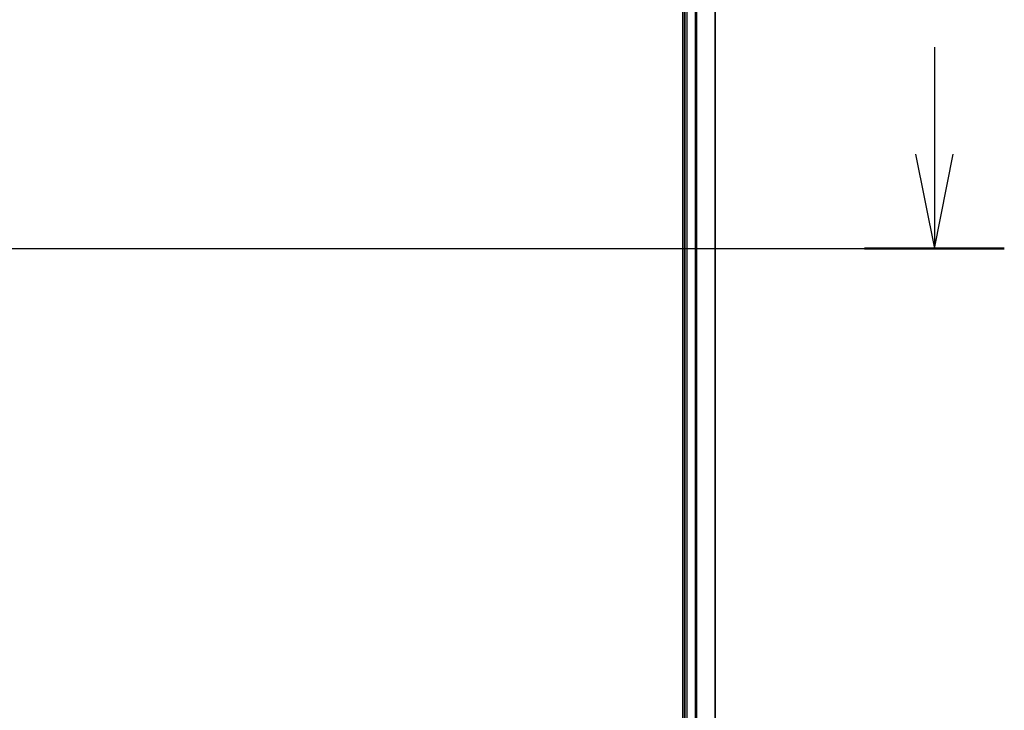
# Model space of a CAD drawing. Units: millimetres. Extents: x 7 to 8669, y 4 to 1409.
# Drawn here: x 1111 to 1241, y 1137 to 1228 of the extents above; entities that cross this region are included whole.
import ezdxf

# ---------------------------------------------------------------- set-up
doc = ezdxf.new("R2010")
doc.units = ezdxf.units.MM
doc.header["$LTSCALE"] = 0.5
doc.linetypes.add('CHAIN', pattern=[0.3543, 0.2362, -0.0295, 0.0591, -0.0295])
for name, color, linetype, lineweight in [('Centerline (ISO)', 131, 'Continuous', 18), ('Section Line (ISO)', 7, 'Continuous', 25), ('Visible (ISO)', 7, 'Continuous', 35), ('Visible Narrow (ISO)', 7, 'Continuous', 25)]:
    doc.layers.add(name, color=color, linetype=linetype, lineweight=lineweight)

# ---------------------------------------------------------------- blocks, each defined once
blk = doc.blocks.new('2dTransSection2')
at = {"layer": 'Section Line (ISO)', "linetype": 'Continuous'}
for p, q in [((218.307, 252.134), (218.307, 249.303)), ((217.807, 249.303), (218.307, 246.803)), ((218.307, 249.303), (218.307, 246.803)), ((218.307, 246.803), (218.807, 249.303)), ((119.575, 246.803), (220.156, 246.803))]:
    blk.add_line(p, q, dxfattribs=at)
at = {"layer": 'Section Line (ISO)', "linetype": 'Continuous', "lineweight": 50}
blk.add_line((216.457, 246.803), (220.156, 246.803), dxfattribs=at)

msp = doc.modelspace()

# ---------------------------------------------------------------- linework, layer by layer
at = {"layer": 'Centerline (ISO)', "linetype": 'CHAIN', "ltscale": 30}
msp.add_line((762.2801, 1198.01266), (1215.2801, 1198.01266), dxfattribs=at)
at = {"layer": 'Visible (ISO)'}
for p, q in [((1198.4801, 1303.01266), (1198.4801, 1093.01266)), ((1198.7801, 1298.01266), (1198.7801, 1098.01266)), ((1202.7801, 1098.01266), (1202.7801, 1298.01266))]:
    msp.add_line(p, q, dxfattribs=at)
at = {"layer": 'Visible Narrow (ISO)'}
for p, q in [((1199.0801, 1098.01266), (1199.0801, 1298.01266)), ((1200.13959, 1298.01266), (1200.13959, 1098.01266)), ((1200.37006, 1098.01266), (1200.37006, 1298.01266)), ((1202.71057, 1298.01266), (1202.71057, 1098.01266))]:
    msp.add_line(p, q, dxfattribs=at)

# ---------------------------------------------------------------- block references
at = {"layer": 'Section Line (ISO)', "xscale": 5, "yscale": 5, "zscale": 5}
msp.add_blockref('2dTransSection2', (140.25, -36), dxfattribs=at)

doc.saveas('drawing.dxf')
